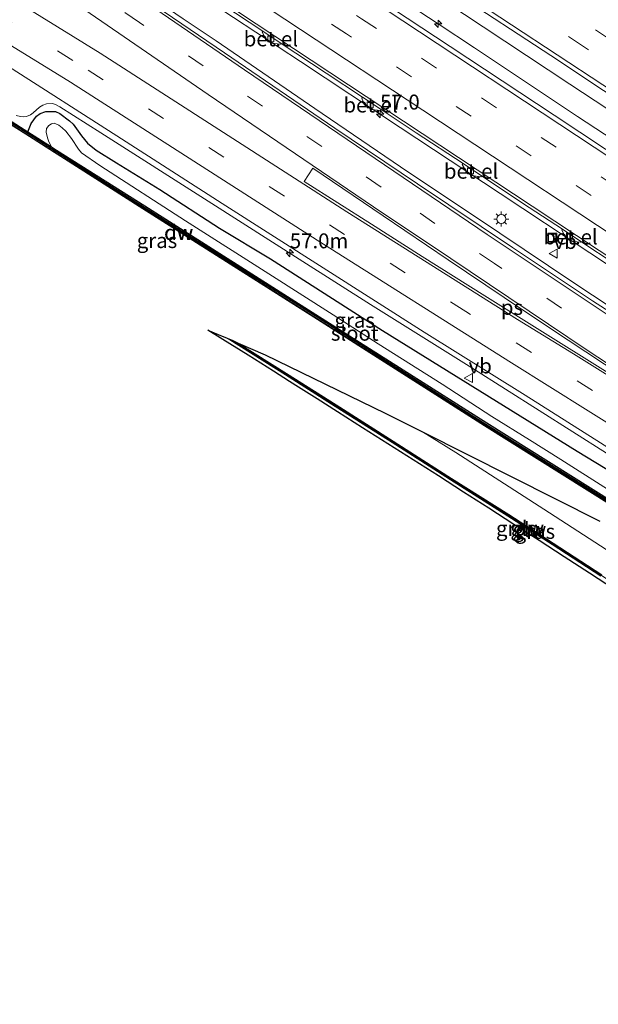
# Model space of a CAD drawing. Units: metres. Extents: x 129998 to 139762, y 456248 to 462502.
# Drawn here: x 130975 to 131072, y 458555 to 458720 of the extents above; entities that cross this region are included whole.
import ezdxf
from ezdxf.enums import TextEntityAlignment as Align

# ---------------------------------------------------------------- set-up
doc = ezdxf.new("R2010")
doc.units = ezdxf.units.M
doc.linetypes.add('VW-3-9_STREEP', pattern=[12, 3, -9])
doc.layers.get('0').update_dxf_attribs({"lineweight": 25})
for name, color, linetype, lineweight in [('B-ME-AM-KILOMETR-S-B1', 7, 'Continuous', 18), ('B-ME-BV-GELEIDECONSTRUCTIE-GELEIDERAIL-L-B1', 213, 'BV-GELEIDERAIL', 18), ('B-ME-GC-DAMWAND-GV-B6', 10, 'Continuous', 25), ('B-ME-GC-DAMWAND-L-B1', 10, 'Continuous', 25), ('B-ME-GW-INSTEEKWATERGANG-L-B1', 10, 'Continuous', 25), ('B-ME-GW-KRUINLIJN-L-B1', 93, 'Continuous', 18), ('B-ME-IE-GRASLAND-GV-B6', 93, 'Continuous', 18), ('B-ME-IE-INRICHTINGSELEMENT-S-B1', 253, 'Continuous', 18), ('B-ME-IE-MEUBILAIR_WEGMEUBILAIR-LICHTMAST-S-B1', 8, 'Continuous', 18), ('B-ME-KG-KADASTRAAL-OPNAMEDTMGRENS-L-B1', 10, 'Continuous', 25), ('B-ME-KW-GELUIDSWERING-GV-B6', 8, 'Continuous', 18), ('B-ME-KW-SCHERM-L-B1', 8, 'Continuous', 18), ('B-ME-OG-WATER-GV-B6', 153, 'Continuous', 18), ('B-ME-VH-VERH_SOORT-BITUMEN-GV-B6', 8, 'IE-TERREINAFSCHEIDING-NATUURLIJK-HOUTWAL', 18), ('B-ME-VH-VERH_SOORT-GV-B6', 8, 'Continuous', 18), ('B-ME-VV-KOLK-S-B1', 8, 'Continuous', 18), ('B-ME-VW-MARKERING-39STREEP-015-L-B1', 255, 'VW-3-9_STREEP', 18), ('B-ME-VW-MARKERING-STREEP-015-L-B1', 7, 'Continuous', 18), ('B-ME-VW-MARKERING-VLAKMARK-GV-B6', 7, 'Continuous', 18), ('B-ME-VW-MEUBILAIR_WEGMEUBILAIR-VERKEERSBORD-S-B1', 8, 'Continuous', 18)]:
    doc.layers.add(name, color=color, linetype=linetype, lineweight=lineweight)
doc.styles.add('NLCS-ISO', font='NLCS-ISO.TTF')
doc.linetypes.add('BV-GELEIDERAIL', pattern='A,10,-3,[108,NLCS.SHX,S=1,R=0,X=0,Y=0],-3', length=16)
doc.linetypes.add('IE-TERREINAFSCHEIDING-NATUURLIJK-HOUTWAL', pattern='A,7,-1.5,[67,NLCS.SHX,S=0.75,R=45,X=0,Y=0],-1.5,7,-1.5,[70,NLCS.SHX,S=0.75,R=0,X=0,Y=0],-1.5', length=20)

# ---------------------------------------------------------------- blocks, each defined once
blk = doc.blocks.new('put')
for p, q in [((0.75, 0.75), (-0.75, 0.75)), ((-0.75, 0.75), (-0.75, -0.75)), ((0.75, -0.75), (0.75, 0.75)), ((-0.75, -0.75), (0.75, -0.75))]:
    blk.add_line(p, q)
blk.add_lwpolyline([(-0.625, 0.625), (0.625, 0.625), (0.625, -0.625), (-0.625, -0.625)], close=True)
blk = doc.blocks.new('verkeersbord')
for p, q in [((0, 0.75), (-0.75, -0.625)), ((0.75, -0.625), (0, 0.75)), ((-0.75, -0.625), (0.75, -0.625))]:
    blk.add_line(p, q)
blk = doc.blocks.new('hecto')
for p, q in [((0, 0.625), (-0.625, 0)), ((0, -0.625), (0, 0.625)), ((-0.625, 0), (0.625, 0)), ((0.625, 0), (0, -0.625))]:
    blk.add_line(p, q)
blk = doc.blocks.new('kolk')
blk.add_lwpolyline([(-0.5, -0.5), (0.5, -0.5), (0.5, 0.5), (-0.5, 0.5)], close=True)
blk = doc.blocks.new('lantaarnpaal')
for p, q in [((-0.75, 0), (-1.25, 0)), ((-0.88, 0.88), (-0.53, 0.53)), ((0, 0.75), (0, 1.25)), ((0.53, 0.53), (0.88, 0.88)), ((0.75, 0), (1.25, 0)), ((-0.53, -0.53), (-0.88, -0.88)), ((0, -0.75), (0, -1.25)), ((0.53, -0.53), (0.88, -0.88))]:
    blk.add_line(p, q)
blk.add_circle((0, 0), 0.75)

msp = doc.modelspace()

# ---------------------------------------------------------------- linework, layer by layer
at = {"layer": 'B-ME-BV-GELEIDECONSTRUCTIE-GELEIDERAIL-L-B1'}
for points in [[(130854.68, 458849.47, 1.09), (130867.09, 458841.29, 1.14), (130883.78, 458830.29, 1.11), (130891.59, 458825.15, 1.19), (130900.47, 458819.25, 1.2), (130917.17, 458808.24, 1.31), (130950.47, 458786.15, 1.43), (130983.86, 458764.1, 1.63), (131001.67, 458752.37, 1.67), (131033.88, 458731.04, 1.9), (131052.74, 458718.49, 2.01), (131067.22, 458708.92, 2.05), (131097.23, 458689.17, 2.15), (131113.9, 458678.12, 2.17)], [(131111.76, 458674.98, 2.05), (131096.39, 458685.14, 2.03), (131085.28, 458692.53, 1.99), (131068.55, 458703.48, 1.99), (131051.3, 458714.97, 1.9), (131045.23, 458719.03, 1.87), (131025.17, 458732.19, 1.85), (131011.81, 458741.03, 1.76), (130998.48, 458749.82, 1.67), (130985.19, 458758.68, 1.63), (130958.45, 458776.36, 1.44), (130933.93, 458792.54, 1.34), (130909.46, 458808.72, 1.23), (130884.99, 458824.89, 1.12), (130880.49, 458827.88, 1.15), (130857.08, 458843.42, 1.08), (130852.76, 458846.3, 1.08)], [(130843.44, 458830.89, 0.79), (130855.28, 458823.05, 0.84), (130880.33, 458806.48, 0.92), (130905.37, 458789.9, 0.99), (130938.74, 458767.88, 1.14), (130962.11, 458752.44, 1.27), (130985.47, 458736.99, 1.4), (131011.03, 458720.08, 1.52), (131022.23, 458712.71, 1.57), (131038.87, 458701.64, 1.65), (131055.6, 458690.61, 1.74), (131085.58, 458670.79, 1.88), (131094.43, 458664.91, 1.85), (131101.68, 458660.14, 1.85)], [(130842.25, 458828.91, 0.69), (130846.18, 458826.23, 0.71), (130862.81, 458815.16, 0.77), (130881.65, 458802.48, 0.82), (130899.34, 458790.52, 0.91), (130914.18, 458780.36, 0.95), (130929.03, 458770.21, 0.99), (130942.27, 458761.17, 1.08), (130956.46, 458751.63, 1.14), (130964.19, 458746.35, 1.19), (130981.65, 458734.16, 1.33), (130994.9, 458725.16, 1.38), (131002.6, 458719.86, 1.42), (131008.12, 458716.16, 1.48), (131024.64, 458704.83, 1.53), (131038.93, 458695.1, 1.65), (131055.54, 458683.96, 1.71), (131067.75, 458675.81, 1.74), (131091.09, 458660.32, 1.74), (131098.45, 458655.39, 1.82)], [(130974.7, 458703.69, 0.63), (130975.4, 458703.48, 0.64), (130975.9, 458703.43, 0.64), (130976.43, 458703.52, 0.66), (130977.08, 458703.76, 0.69), (130977.55, 458704.1, 0.72), (130978.57, 458705.08, 0.79), (130979.14, 458705.4, 0.83), (130979.75, 458705.61, 0.85), (130980.74, 458705.66, 0.89), (130981.29, 458705.5, 0.89), (130981.96, 458705.14, 0.95), (130988.86, 458700.78, 0.97), (131006.76, 458689.33, 1.08), (131022.62, 458679.27, 1.16), (131033.92, 458672.08, 1.17), (131050.85, 458661.44, 1.24), (131067.72, 458650.74, 1.28), (131084.63, 458640.07, 1.26), (131087.04, 458638.59, 1.26)]]:
    msp.add_polyline3d(points, dxfattribs=at)
at = {"layer": 'B-ME-GC-DAMWAND-GV-B6'}
for points in [[(131083.48, 458633.36, -0.79), (131083.2, 458632.95, 0.51), (131074.1, 458638.66, 0.51), (131053.04, 458651.87, 0.54), (131024.47, 458670.01, 0.53), (130995.9, 458688.15, 0.52), (130981.11, 458697.49, 0.53), (130976.91, 458700.17, 0.52), (130967.2, 458706.36, 0.52)], [(130970.11, 458705.09, -0.08), (130976.65, 458700.93, 0), (130980.6, 458698.41, -0.79), (130981.42, 458697.89, -0.79), (130996.21, 458688.54, -0.79), (131024.78, 458670.4, -0.79), (131053.35, 458652.26, -0.79), (131074.41, 458639.06, -0.79), (131083.48, 458633.36, -0.79)]]:
    msp.add_polyline3d(points, dxfattribs=at)
at = {"layer": 'B-ME-GC-DAMWAND-L-B1'}
msp.add_polyline3d([(130918.29, 458730.89, 2.5), (130925.36, 458728.41, 2.27), (130929.21, 458726.96, 2.06), (130934.74, 458724.51, 1.74), (130939.99, 458722.23, 1.43), (130944.89, 458719.8, 1.13), (130952.6, 458715.43, 0.82), (130961.53, 458710.21, 0.62), (130967.07, 458706.73, 0.51), (130970.31, 458704.72, 0.52), (130981.36, 458697.65, 0.53), (130996.08, 458688.33, 0.52), (131024.65, 458670.19, 0.53), (131053.22, 458652.05, 0.54), (131074.28, 458638.85, 0.51), (131083.34, 458633.15, 0.51)], dxfattribs=at)
at = {"layer": 'B-ME-GW-INSTEEKWATERGANG-L-B1'}
msp.add_polyline3d([(130976.65, 458700.93, 0), (130977.22, 458702.35, -0.05), (130978.11, 458703.53, -0.07), (130978.69, 458704.01, -0.15), (130979.64, 458704.33, -0.15), (130981.25, 458704.33, -0.13), (130982, 458703.98, -0.1), (130983.6, 458702.78, 0.04), (130984.2, 458702.22, 0.05), (130985.59, 458700.28, 0.08), (130986.6, 458699.03, 0.06), (130988.04, 458697.89, 0.06), (130991.46, 458695.75, 0.08), (130998.71, 458691.29, 0.14), (131008.7, 458684.82, 0.21), (131017.18, 458679.69, 0.27), (131035.94, 458667.68, 0.25), (131068.46, 458647.53, 0.48), (131085.92, 458636.95, 0.42)], dxfattribs=at)
at = {"layer": 'B-ME-GW-KRUINLIJN-L-B1'}
msp.add_polyline3d([(131042.6, 458650.76, 5.3), (131048.16, 458647.28, 5.3), (131062.87, 458637.82, 5.18), (131074.26, 458630.47, 5.28), (131084.37, 458624.24, 5.38), (131095.69, 458617.08, 5.24), (131104.65, 458610.97, 5.03), (131111, 458606.69, 5.11)], dxfattribs=at)
at = {"layer": 'B-ME-IE-GRASLAND-GV-B6'}
for points in [[(130947.95, 458790.42, 0.7), (130980.06, 458769.13, 0.9), (130997.85, 458757.34, 0.95), (131013.64, 458746.91, 1.1), (131030.3, 458735.89, 1.13), (131047.83, 458724.37, 1.14), (131064.05, 458713.73, 1.32), (131081.69, 458702.02, 1.37), (131096.64, 458692.16, 1.4), (131115.13, 458679.93, 1.4)], [(131115.13, 458679.93, 1.4), (131110.69, 458673.4, 1.4), (131098.94, 458681, 1.41), (131064.62, 458703.73, 1.3), (131047.23, 458715.22, 1.24), (131013.94, 458737.23, 1.11), (130997.41, 458748.19, 1), (130974.58, 458763.32, 0.88)], [(131081.89, 458665.71, 1.01), (131071.04, 458672.67, 1.03), (131057.65, 458681.59, 0.96), (131041.78, 458692.26, 0.93), (131027.98, 458701.56, 0.88), (131009.51, 458714.13, 0.81), (130989.33, 458727.9, 0.73)], [(131009.04, 458722.28, 0.8), (131015.9, 458717.77, 0.73), (131015.81, 458717.61, 0.84), (131016.55, 458716.29, 0.83), (131017.38, 458715.75, 0.83), (131018.88, 458715.58, 0.83), (131019, 458715.7, 0.76), (131026.5, 458710.74, 0.8), (131032.59, 458706.73, 0.82), (131032.48, 458706.55, 0.93), (131032.88, 458705.52, 0.55), (131034.06, 458704.68, 0.92), (131035.57, 458704.51, 0.93), (131035.69, 458704.66, 0.84), (131041.58, 458700.78, 0.86), (131049.39, 458695.62, 0.89), (131049.26, 458695.48, 1), (131050, 458694.14, 0.99), (131050.84, 458693.61, 1), (131052.35, 458693.43, 0.99), (131052.45, 458693.58, 0.91), (131060.47, 458688.28, 0.94), (131065.99, 458684.64, 0.96), (131065.89, 458684.49, 1.04), (131066.63, 458683.15, 1.04), (131067.46, 458682.62, 1.04), (131068.97, 458682.46, 1.04), (131069.08, 458682.6, 0.97), (131074.83, 458678.81, 0.96)], [(130972.61, 458712.38, 0.1), (130992.29, 458699.74, 0.26), (131009.12, 458688.96, 0.36), (131025.99, 458678.21, 0.44), (131042.87, 458667.45, 0.49), (131059.78, 458656.86, 0.55), (131076.75, 458646.14, 0.58)], [(131083.2, 458632.95, 0.51), (131083.14, 458632.86, 0.51), (131052.99, 458651.78, 0.54), (131024.42, 458669.92, 0.53), (130995.85, 458688.06, 0.52), (130976.9, 458700.15, 0.52), (130967.15, 458706.27, 0.52)], [(130967.2, 458706.36, 0.52), (130976.91, 458700.17, 0.52), (130981.11, 458697.49, 0.53), (130995.9, 458688.15, 0.52), (131024.47, 458670.01, 0.53), (131053.04, 458651.87, 0.54), (131074.1, 458638.66, 0.51), (131083.2, 458632.95, 0.51)], [(131085.92, 458636.95, 0.42), (131068.46, 458647.53, 0.48), (131035.94, 458667.68, 0.25), (131017.18, 458679.69, 0.27), (131008.7, 458684.82, 0.21), (130998.71, 458691.29, 0.14), (130991.46, 458695.75, 0.08), (130988.04, 458697.89, 0.06), (130986.6, 458699.03, 0.06), (130985.59, 458700.28, 0.08), (130984.2, 458702.22, 0.05), (130983.6, 458702.78, 0.04), (130982, 458703.98, -0.1), (130981.25, 458704.33, -0.13), (130979.64, 458704.33, -0.15), (130978.69, 458704.01, -0.15), (130978.11, 458703.53, -0.07), (130977.22, 458702.35, -0.05), (130976.65, 458700.93, 0), (130970.11, 458705.09, -0.08)], [(131073.54, 458641.16, -0.79), (131065.73, 458646.14, -0.79), (131060.48, 458649.43, -0.79), (131054.18, 458653.3, -0.79), (131045.88, 458658.73, -0.79), (131035.18, 458665.5, -0.79), (131027.66, 458670.35, -0.79), (131016.92, 458677.19, -0.79), (131002.98, 458686.06, -0.79), (130988.69, 458695.31, -0.79), (130985.61, 458697.44, -0.79), (130985.08, 458698.01, -0.79), (130983.93, 458699.84, -0.79), (130982.99, 458701.06, -0.79), (130982.35, 458701.63, -0.79), (130981.82, 458702.03, -0.79), (130981.04, 458702.36, -0.79), (130980.59, 458702.28, -0.79), (130980.15, 458701.98, -0.79), (130979.75, 458701.47, -0.79), (130979.72, 458700.87, -0.79), (130979.93, 458699.93, -0.79), (130980.17, 458699.26, -0.79), (130980.6, 458698.41, -0.79), (130976.65, 458700.93, 0), (130977.22, 458702.35, -0.05), (130978.11, 458703.53, -0.07), (130978.69, 458704.01, -0.15), (130979.64, 458704.33, -0.15), (130981.25, 458704.33, -0.13), (130982, 458703.98, -0.1), (130983.6, 458702.78, 0.04)], [(130983.6, 458702.78, 0.04), (130984.2, 458702.22, 0.05), (130985.59, 458700.28, 0.08), (130986.6, 458699.03, 0.06), (130988.04, 458697.89, 0.06), (130991.46, 458695.75, 0.08), (130998.71, 458691.29, 0.14), (131008.7, 458684.82, 0.21), (131017.18, 458679.69, 0.27), (131035.94, 458667.68, 0.25), (131068.46, 458647.53, 0.48), (131085.92, 458636.95, 0.42)], [(131074.71, 458624.39, 5.29), (131070.51, 458627.12, 5.36), (131066.31, 458629.84, 5.36), (131062.11, 458632.56, 5.31), (131057.9, 458635.27, 5.32), (131053.69, 458637.98, 5.25), (131049.48, 458640.68, 5.23), (131045.26, 458643.38, 5.23), (131041.04, 458646.07, 5.2), (131036.81, 458648.76, 5.18), (131032.59, 458651.43, 5.32), (131028.38, 458654.11, 5.4), (131025, 458656.27, 5.42), (131021.91, 458658.23, 5.42), (131020.4, 458659.19, 5.44), (131017.69, 458660.91, 5.44), (131013.47, 458663.58, 5.36), (131009.25, 458666.2, 5.27), (131006.71, 458667.75, 5.27), (131008.48, 458667.06, 5.27), (131009.96, 458666.42, 5.27), (131019.71, 458660.27, 5.44), (131028.04, 458654.99, 5.4), (131037.53, 458648.96, 5.37), (131047.31, 458642.72, 5.39), (131056.85, 458636.66, 5.41), (131064.27, 458631.89, 5.38), (131072.42, 458626.61, 5.47)], [(131072.59, 458626.86, 5.49), (131064.44, 458632.14, 5.49), (131057.02, 458636.92, 5.49), (131047.48, 458642.97, 5.49), (131037.69, 458649.21, 5.49), (131028.2, 458655.25, 5.49), (131019.87, 458660.52, 5.49), (131011.8, 458665.61, 5.49), (131016.33, 458663.63, 5.49), (131036.38, 458653.9, 5.32), (131042.6, 458650.76, 5.3), (131048.16, 458647.28, 5.3), (131062.87, 458637.82, 5.18), (131074.26, 458630.47, 5.28)], [(131202.43, 458554.99, 0.55), (131180.79, 458569.29, 0.56), (131163.03, 458580.97, 0.55), (131137.94, 458597.37, 0.54), (131112.85, 458613.77, 0.53), (131111.36, 458608.07, 4.26), (131111, 458606.69, 5.11), (131104.65, 458610.97, 5.03), (131095.69, 458617.08, 5.24), (131084.37, 458624.24, 5.38), (131074.26, 458630.47, 5.28), (131062.87, 458637.82, 5.18), (131048.16, 458647.28, 5.3), (131042.6, 458650.76, 5.3), (131072.24, 458635.83, 2.91)]]:
    msp.add_polyline3d(points, dxfattribs=at)
at = {"layer": 'B-ME-KG-KADASTRAAL-OPNAMEDTMGRENS-L-B1'}
for points in [[(131083.14, 458632.86, 0.51), (131052.99, 458651.78, 0.54), (131024.42, 458669.92, 0.53), (130995.85, 458688.06, 0.52), (130976.9, 458700.15, 0.52), (130967.15, 458706.27, 0.52)], [(131083.14, 458632.86, 0.51), (131052.99, 458651.78, 0.54), (131024.42, 458669.92, 0.53), (130995.85, 458688.06, 0.52), (130976.9, 458700.15, 0.52), (130967.15, 458706.27, 0.52)], [(131083.14, 458632.86, 0.51), (131052.99, 458651.78, 0.54), (131024.42, 458669.92, 0.53), (130995.85, 458688.06, 0.52), (130976.9, 458700.15, 0.52), (130967.15, 458706.27, 0.52)], [(131074.71, 458624.39, 5.29), (131070.51, 458627.12, 5.36), (131066.31, 458629.84, 5.36), (131062.11, 458632.56, 5.31), (131057.9, 458635.27, 5.32), (131053.69, 458637.98, 5.25), (131049.48, 458640.68, 5.23), (131045.26, 458643.38, 5.23), (131041.04, 458646.07, 5.2), (131036.81, 458648.76, 5.18), (131032.59, 458651.43, 5.32), (131028.38, 458654.11, 5.4), (131025, 458656.27, 5.42), (131021.91, 458658.23, 5.42), (131020.4, 458659.19, 5.44), (131017.69, 458660.91, 5.44), (131013.47, 458663.58, 5.36), (131009.25, 458666.2, 5.27), (131006.71, 458667.75, 5.27), (131008.48, 458667.06, 5.27), (131009.96, 458666.42, 5.27), (131010.88, 458666.01, 5.38), (131011.8, 458665.61, 5.49), (131016.33, 458663.63, 5.49), (131036.38, 458653.9, 5.32), (131042.6, 458650.76, 5.3), (131072.24, 458635.83, 2.91)], [(131074.71, 458624.39, 5.29), (131070.51, 458627.12, 5.36), (131066.31, 458629.84, 5.36), (131062.11, 458632.56, 5.31), (131057.9, 458635.27, 5.32), (131053.69, 458637.98, 5.25), (131049.48, 458640.68, 5.23), (131045.26, 458643.38, 5.23), (131041.04, 458646.07, 5.2), (131036.81, 458648.76, 5.18), (131032.59, 458651.43, 5.32), (131028.38, 458654.11, 5.4), (131025, 458656.27, 5.42), (131021.91, 458658.23, 5.42), (131020.4, 458659.19, 5.44), (131017.69, 458660.91, 5.44), (131013.47, 458663.58, 5.36), (131009.25, 458666.2, 5.27), (131006.71, 458667.75, 5.27), (131008.48, 458667.06, 5.27), (131009.96, 458666.42, 5.27), (131010.88, 458666.01, 5.38), (131011.8, 458665.61, 5.49), (131016.33, 458663.63, 5.49), (131036.38, 458653.9, 5.32), (131042.6, 458650.76, 5.3), (131072.24, 458635.83, 2.91)], [(131074.71, 458624.39, 5.29), (131070.51, 458627.12, 5.36), (131066.31, 458629.84, 5.36), (131062.11, 458632.56, 5.31), (131057.9, 458635.27, 5.32), (131053.69, 458637.98, 5.25), (131049.48, 458640.68, 5.23), (131045.26, 458643.38, 5.23), (131041.04, 458646.07, 5.2), (131036.81, 458648.76, 5.18), (131032.59, 458651.43, 5.32), (131028.38, 458654.11, 5.4), (131025, 458656.27, 5.42), (131021.91, 458658.23, 5.42), (131020.4, 458659.19, 5.44), (131017.69, 458660.91, 5.44), (131013.47, 458663.58, 5.36), (131009.25, 458666.2, 5.27), (131006.71, 458667.75, 5.27), (131008.48, 458667.06, 5.27), (131009.96, 458666.42, 5.27), (131010.88, 458666.01, 5.38), (131011.8, 458665.61, 5.49), (131016.33, 458663.63, 5.49), (131036.38, 458653.9, 5.32), (131042.6, 458650.76, 5.3), (131072.24, 458635.83, 2.91)]]:
    msp.add_polyline3d(points, dxfattribs=at)
at = {"layer": 'B-ME-KW-GELUIDSWERING-GV-B6'}
msp.add_polyline3d([(131072.42, 458626.61, 5.47), (131064.27, 458631.89, 5.38), (131056.85, 458636.66, 5.41), (131047.31, 458642.72, 5.39), (131037.53, 458648.96, 5.37), (131028.04, 458654.99, 5.4), (131019.71, 458660.27, 5.44), (131009.96, 458666.42, 5.27), (131010.88, 458666.01, 5.38), (131011.8, 458665.61, 5.49), (131019.87, 458660.52, 5.49), (131028.2, 458655.25, 5.49), (131037.69, 458649.21, 5.49), (131047.48, 458642.97, 5.49), (131057.02, 458636.92, 5.49), (131064.44, 458632.14, 5.49), (131072.59, 458626.86, 5.49)], dxfattribs=at)
at = {"layer": 'B-ME-KW-SCHERM-L-B1'}
msp.add_polyline3d([(131010.88, 458666.01, 12.85), (131019.79, 458660.4, 12.89), (131028.12, 458655.12, 12.89), (131037.61, 458649.09, 12.89), (131047.4, 458642.85, 12.81), (131056.93, 458636.79, 12.81), (131064.36, 458632.01, 12.81), (131072.51, 458626.73, 12.81), (131080.97, 458621.3, 12.81), (131089.76, 458615.6, 12.81), (131102.07, 458607.54, 12.81), (131109.89, 458602.43, 12.81)], dxfattribs=at)
at = {"layer": 'B-ME-OG-WATER-GV-B6'}
msp.add_polyline3d([(131074.41, 458639.06, -0.79), (131053.35, 458652.26, -0.79), (131024.78, 458670.4, -0.79), (130996.21, 458688.54, -0.79), (130981.42, 458697.89, -0.79), (130980.6, 458698.41, -0.79), (130980.17, 458699.26, -0.79), (130979.93, 458699.93, -0.79), (130979.72, 458700.87, -0.79), (130979.75, 458701.47, -0.79), (130980.15, 458701.98, -0.79), (130980.59, 458702.28, -0.79), (130981.04, 458702.36, -0.79), (130981.82, 458702.03, -0.79), (130982.35, 458701.63, -0.79), (130982.99, 458701.06, -0.79), (130983.93, 458699.84, -0.79), (130985.08, 458698.01, -0.79), (130985.61, 458697.44, -0.79), (130988.69, 458695.31, -0.79), (131002.98, 458686.06, -0.79), (131016.92, 458677.19, -0.79), (131027.66, 458670.35, -0.79), (131035.18, 458665.5, -0.79), (131045.88, 458658.73, -0.79), (131054.18, 458653.3, -0.79), (131060.48, 458649.43, -0.79), (131065.73, 458646.14, -0.79), (131073.54, 458641.16, -0.79)], dxfattribs=at)
at = {"layer": 'B-ME-VH-VERH_SOORT-BITUMEN-GV-B6'}
for points in [[(131123.41, 458692.11, 1.08), (131115.13, 458679.93, 1.4), (131096.64, 458692.16, 1.4), (131081.69, 458702.02, 1.37), (131064.05, 458713.73, 1.32), (131047.83, 458724.37, 1.14), (131030.3, 458735.89, 1.13), (131013.64, 458746.91, 1.1), (130997.85, 458757.34, 0.95), (130980.06, 458769.13, 0.9), (130947.95, 458790.42, 0.7)], [(130974.58, 458763.32, 0.88), (130997.41, 458748.19, 1), (131013.94, 458737.23, 1.11), (131047.23, 458715.22, 1.24), (131064.62, 458703.73, 1.3), (131098.94, 458681, 1.41), (131110.69, 458673.4, 1.4)], [(130959.58, 458755.6, 0.47), (130976.45, 458744.41, 0.6), (130993.29, 458733.25, 0.71), (131027.13, 458710.87, 0.85), (131060.97, 458688.5, 0.99), (131094.54, 458666.26, 1.09), (131102.34, 458661.11, 1.12)], [(131110.69, 458673.4, 1.4), (131102.34, 458661.11, 1.12), (131094.54, 458666.26, 1.09), (131060.97, 458688.5, 0.99), (131027.13, 458710.87, 0.85), (130993.29, 458733.25, 0.71), (130976.45, 458744.41, 0.6), (130959.58, 458755.6, 0.47)], [(130989.33, 458727.9, 0.73), (131009.51, 458714.13, 0.81), (131027.98, 458701.56, 0.88), (131041.78, 458692.26, 0.93), (131057.65, 458681.59, 0.96), (131071.04, 458672.67, 1.03), (131081.89, 458665.71, 1.01), (131098.15, 458654.95, 1.1), (131087.54, 458639.34, 0.61), (131076.75, 458646.14, 0.58), (131059.78, 458656.86, 0.55), (131042.87, 458667.45, 0.49), (131025.99, 458678.21, 0.44), (131009.12, 458688.96, 0.36), (130992.29, 458699.74, 0.26), (130972.61, 458712.38, 0.1)], [(131102.34, 458661.11, 1.12), (131102.09, 458660.75, 1.03), (131099.54, 458662.43, 1.02), (131092.41, 458667.13, 1.03), (131085.6, 458671.67, 0.99), (131082.49, 458673.74, 1), (131074.83, 458678.81, 0.96), (131069.08, 458682.6, 0.97), (131065.99, 458684.64, 0.96), (131060.47, 458688.28, 0.94), (131052.45, 458693.58, 0.91), (131049.39, 458695.62, 0.89), (131041.58, 458700.78, 0.86), (131035.69, 458704.66, 0.84), (131032.59, 458706.73, 0.82), (131026.5, 458710.74, 0.8), (131019, 458715.7, 0.76), (131015.9, 458717.77, 0.73), (131009.04, 458722.28, 0.8)]]:
    msp.add_polyline3d(points, dxfattribs=at)
at = {"layer": 'B-ME-VH-VERH_SOORT-GV-B6'}
for points in [[(131019, 458715.7, 0.76), (131018.88, 458715.58, 0.83), (131017.38, 458715.75, 0.83), (131016.55, 458716.29, 0.83), (131015.81, 458717.61, 0.84), (131015.9, 458717.77, 0.73), (131019, 458715.7, 0.76)], [(131035.69, 458704.66, 0.84), (131035.57, 458704.51, 0.93), (131034.06, 458704.68, 0.92), (131032.88, 458705.52, 0.55), (131032.48, 458706.55, 0.93), (131032.59, 458706.73, 0.82), (131035.69, 458704.66, 0.84)], [(131052.45, 458693.58, 0.91), (131052.35, 458693.43, 0.99), (131050.84, 458693.61, 1), (131050, 458694.14, 0.99), (131049.26, 458695.48, 1), (131049.39, 458695.62, 0.89), (131052.45, 458693.58, 0.91)], [(131069.08, 458682.6, 0.97), (131068.97, 458682.46, 1.04), (131067.46, 458682.62, 1.04), (131066.63, 458683.15, 1.04), (131065.89, 458684.49, 1.04), (131065.99, 458684.64, 0.96), (131069.08, 458682.6, 0.97)]]:
    msp.add_polyline3d(points, dxfattribs=at)
at = {"layer": 'B-ME-VW-MARKERING-39STREEP-015-L-B1'}
for points in [[(131119.51, 458686.38, 1.26), (131095.82, 458702, 1.21), (131074.05, 458716.35, 1.16), (131035.83, 458741.67, 0.99), (130994.95, 458768.69, 0.77), (130954.07, 458795.71, 0.54), (130939.56, 458805.25, 0.48), (130913.19, 458822.73, 0.37), (130898.97, 458832.08, 0.33), (130872.32, 458849.75, 0.26), (130859.83, 458858, 0.24)], [(131117.56, 458683.51, 1.34), (131110.41, 458688.23, 1.33), (131069.54, 458715.21, 1.28), (131028.66, 458742.27, 1.06), (130987.78, 458769.28, 0.83), (130946.89, 458796.29, 0.61), (130906.02, 458823.32, 0.44), (130897.1, 458829.17, 0.42), (130865.14, 458850.33, 0.34), (130858.03, 458855.03, 0.33)], [(130849.44, 458840.81, 0.33), (130868.92, 458827.93, 0.37), (130909.8, 458800.91, 0.48), (130950.67, 458773.89, 0.65), (130991.55, 458746.87, 0.86), (131032.43, 458719.85, 1.1), (131073.31, 458692.84, 1.22), (131108.21, 458669.75, 1.34)], [(131106.25, 458666.86, 1.26), (131070.79, 458690.31, 1.14), (131029.91, 458717.32, 1.01), (130989.03, 458744.34, 0.78), (130969.76, 458757.01, 0.68), (130948.15, 458771.36, 0.56), (130907.27, 458798.38, 0.38), (130866.4, 458825.4, 0.28), (130847.62, 458837.81, 0.25)], [(131095.83, 458651.54, 1.02), (131075.87, 458664.82, 0.99), (131054.65, 458678.92, 0.95), (131035.69, 458691.7, 0.85), (130995.33, 458719.23, 0.64), (130955.95, 458746.18, 0.42), (130935.23, 458760.42, 0.32), (130914.51, 458774.66, 0.22), (130879.49, 458798.4, 0.07), (130839.85, 458824.95, -0.01)], [(131091.38, 458644.99, 0.78), (131049.85, 458670.9, 0.68), (131019.52, 458690.19, 0.57), (130984.17, 458712.88, 0.33), (130970.37, 458721.45, 0.21), (130961.41, 458726.8, 0.23), (130956.79, 458729.33, 0.26), (130947.34, 458734.28, 0.31), (130937.91, 458738.77, 0.45), (130935.16, 458739.99, 0.53), (130928.42, 458742.72, 0.66), (130918.75, 458746.08, 0.92), (130911.57, 458748.26, 1.16), (130899.57, 458751.48, 1.69), (130890.58, 458753.8, 2.13), (130881.07, 458756.37, 2.54), (130871.99, 458758.98, 2.96), (130860.29, 458762.65, 3.58), (130848.83, 458766.61, 4.19), (130837.57, 458770.84, 4.76), (130834.39, 458772.11, 4.85), (130826.3, 458775.46, 5.21), (130815.32, 458780.3, 5.63), (130813.4, 458781.2, 5.7)]]:
    msp.add_polyline3d(points, dxfattribs=at)
at = {"layer": 'B-ME-VW-MARKERING-STREEP-015-L-B1'}
for points in [[(131115.5, 458680.48, 1.44), (131095.23, 458693.91, 1.38), (131072.75, 458708.8, 1.31), (131042.23, 458728.92, 1.21), (131031.88, 458735.83, 1.17), (130991.01, 458762.85, 0.96), (130977.55, 458771.68, 0.88), (130950.12, 458789.8, 0.71), (130909.25, 458816.87, 0.55), (130868.37, 458843.88, 0.43), (130856.17, 458851.95, 0.42)], [(130851.3, 458843.89, 0.41), (130869.9, 458831.6, 0.44), (130910.78, 458804.59, 0.57), (130951.71, 458777.51, 0.74), (130992.53, 458750.55, 0.95), (131033.42, 458723.47, 1.22), (131074.27, 458696.44, 1.34), (131110.24, 458672.74, 1.43)], [(130845.75, 458834.71, 0.15), (130879.14, 458812.64, 0.21), (130920.01, 458785.62, 0.36), (130960.89, 458758.61, 0.54), (131001.77, 458731.59, 0.82), (131042.65, 458704.57, 0.97), (131083.52, 458677.55, 1.13), (131104.21, 458663.87, 1.17)], [(131097.74, 458654.35, 1.08), (131087.38, 458661.2, 1.07), (131079.86, 458666.13, 1.09), (131053.44, 458683.77, 1.01), (131012.85, 458711.29, 0.78), (130972.44, 458739, 0.59), (130932.02, 458766.67, 0.35), (130891.55, 458794.33, 0.21), (130852.87, 458820.32, 0.08), (130841.57, 458827.8, 0.07)], [(130838.06, 458821.99, -0.07), (130854.27, 458811.24, -0.05), (130887.96, 458788.58, 0.04), (130925.95, 458762.6, 0.22), (130955.64, 458742.24, 0.36), (130966.37, 458734.95, 0.41), (131006.81, 458707.2, 0.62), (131034.44, 458688.41, 0.79), (131047.35, 458679.76, 0.81), (131070.16, 458664.41, 0.91), (131077.12, 458659.87, 0.89), (131093.94, 458648.75, 0.92)], [(131093.39, 458647.94, 0.89), (131082.11, 458654.89, 0.87), (131067.87, 458663.78, 0.83), (131058.48, 458669.56, 0.82), (131029.94, 458687.56, 0.69), (130988.71, 458714.1, 0.44), (130974.45, 458722.91, 0.32)], [(130968.07, 458718.87, 0.13), (130983.75, 458709.23, 0.27), (131025.01, 458682.79, 0.49), (131057.47, 458662.29, 0.61), (131089.52, 458642.24, 0.69)]]:
    msp.add_polyline3d(points, dxfattribs=at)
at = {"layer": 'B-ME-VW-MARKERING-VLAKMARK-GV-B6'}
msp.add_polyline3d([(131092.72, 458649.03, 0.89), (131092.61, 458648.84, 0.88), (131082.4, 458655.17, 0.86), (131053.03, 458673.48, 0.78), (131042.58, 458680.07, 0.78), (131034.06, 458685.48, 0.71), (131022.83, 458692.63, 0.67), (131024.28, 458694.84, 0.71), (131036.03, 458686.87, 0.79), (131046.93, 458679.5, 0.81), (131056.26, 458673.24, 0.83), (131063.83, 458668.17, 0.84), (131082.23, 458655.97, 0.87), (131092.72, 458649.03, 0.89)], dxfattribs=at)

# ---------------------------------------------------------------- block references
at = {"layer": 'B-ME-AM-KILOMETR-S-B1', "rotation": 90}
for p in [(131045.24, 458719.01, 1.87), (131035.52, 458703.88, 1.64), (131020.43, 458680.67, 1.15)]:
    msp.add_blockref('hecto', p, dxfattribs=at)
at = {"layer": 'B-ME-IE-INRICHTINGSELEMENT-S-B1', "rotation": 90}
msp.add_blockref('put', (131064.3, 458683.22, 0.98), dxfattribs=at)
at = {"layer": 'B-ME-IE-MEUBILAIR_WEGMEUBILAIR-LICHTMAST-S-B1', "rotation": 90}
msp.add_blockref('lantaarnpaal', (131055.78, 458686.35, 1), dxfattribs=at)
at = {"layer": 'B-ME-VV-KOLK-S-B1', "rotation": 90}
for p in [(131017.27, 458716.49, 0.72), (131033.89, 458705.47, 0.79), (131050.62, 458694.41, 0.88), (131067.17, 458683.47, 0.92)]:
    msp.add_blockref('kolk', p, dxfattribs=at)
at = {"layer": 'B-ME-VW-MEUBILAIR_WEGMEUBILAIR-VERKEERSBORD-S-B1', "rotation": 90}
for p in [(131064.52, 458680.57, 1), (131050.32, 458659.75, 0.44)]:
    msp.add_blockref('verkeersbord', p, dxfattribs=at)

# ---------------------------------------------------------------- texts
at = {"layer": 'B-ME-AM-KILOMETR-S-B1', "ltscale": 0.2, "style": 'NLCS-ISO'}
for s, p in [('57.0', (131035.52, 458703.88, 1.64)), ('57.0m', (131020.43, 458680.67, 1.15))]:
    msp.add_text(s, height=2.5, dxfattribs=at).set_placement(p, align=Align.BOTTOM_LEFT)
at = {"layer": 'B-ME-GC-DAMWAND-GV-B6', "ltscale": 0.2, "style": 'NLCS-ISO'}
msp.add_text('dw', height=2.5, dxfattribs=at).set_placement((131001.83, 458684.1), align=Align.MIDDLE_CENTER)
at = {"layer": 'B-ME-GC-DAMWAND-L-B1', "ltscale": 0.2, "style": 'NLCS-ISO'}
msp.add_text('dw', height=2.5, dxfattribs=at).set_placement((131001.88, 458684.09), align=Align.MIDDLE_CENTER)
at = {"layer": 'B-ME-IE-GRASLAND-GV-B6', "ltscale": 0.2, "style": 'NLCS-ISO'}
for p in [(130998.23, 458682.75), (131031.28, 458669.42), (131058.28, 458634.6), (131061.4, 458634.1)]:
    msp.add_text('gras', height=2.5, dxfattribs=at).set_placement(p, align=Align.MIDDLE_CENTER)
at = {"layer": 'B-ME-KW-GELUIDSWERING-GV-B6', "ltscale": 0.2, "style": 'NLCS-ISO'}
msp.add_text('glw', height=2.5, dxfattribs=at).set_placement((131060.12, 458634.6), align=Align.MIDDLE_CENTER)
at = {"layer": 'B-ME-KW-SCHERM-L-B1', "ltscale": 0.2, "style": 'NLCS-ISO'}
msp.add_text('glw', height=2.5, dxfattribs=at).set_placement((131060.48, 458634.38), align=Align.MIDDLE_CENTER)
at = {"layer": 'B-ME-OG-WATER-GV-B6', "ltscale": 0.2, "style": 'NLCS-ISO'}
msp.add_text('sloot', height=2.5, dxfattribs=at).set_placement((131031.28, 458667.25), align=Align.MIDDLE_CENTER)
at = {"layer": 'B-ME-VH-VERH_SOORT-GV-B6', "ltscale": 0.2, "style": 'NLCS-ISO'}
for p in [(131017.27, 458716.49), (131033.94, 458705.43), (131050.74, 458694.35), (131067.36, 458683.36)]:
    msp.add_text('bet.el', height=2.5, dxfattribs=at).set_placement(p, align=Align.MIDDLE_CENTER)
at = {"layer": 'B-ME-VW-MARKERING-VLAKMARK-GV-B6', "ltscale": 0.2, "style": 'NLCS-ISO'}
msp.add_text('ps', height=2.5, dxfattribs=at).set_placement((131057.56, 458671.58), align=Align.MIDDLE_CENTER)
at = {"layer": 'B-ME-VW-MEUBILAIR_WEGMEUBILAIR-VERKEERSBORD-S-B1', "ltscale": 0.2, "style": 'NLCS-ISO'}
for p in [(131064.52, 458680.57, 1), (131050.32, 458659.75, 0.44)]:
    msp.add_text('vb', height=2.5, dxfattribs=at).set_placement(p, align=Align.BOTTOM_LEFT)

doc.saveas('drawing.dxf')
